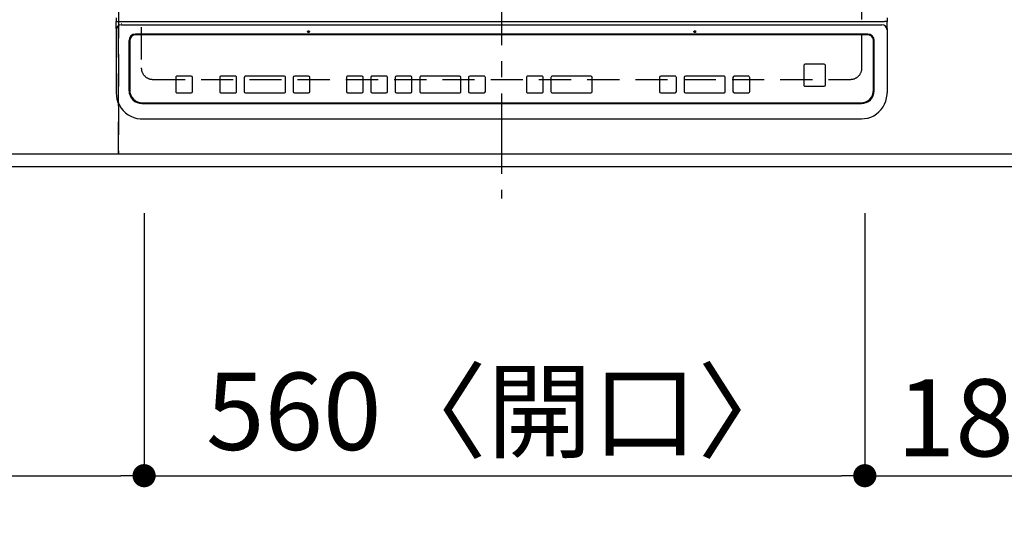
# Model space of a CAD drawing. Extents: x 27948 to 54421, y -25 to 8845.
# Drawn here: x 31360 to 32125, y 6088 to 6474 of the extents above; entities that cross this region are included whole.
import ezdxf

# ---------------------------------------------------------------- set-up
doc = ezdxf.new("R2010")
doc.units = 0
doc.header["$LTSCALE"] = 50
doc.header["$MEASUREMENT"] = 0
for name, pattern in [('CENTER', [2, 1.25, -0.25, 0.25, -0.25]), ('DASHED', [0.75, 0.5, -0.25]), ('HIDDEN', [0.375, 0.25, -0.125])]:
    doc.linetypes.add(name, pattern=pattern)
doc.layers.get('0').update_dxf_attribs({"linetype": 'CONTINUOUS'})
doc.layers.get('DEFPOINTS').update_dxf_attribs({"color": 146, "linetype": 'CONTINUOUS'})
for name, color, linetype in [('121-キャビネット（中）', 253, 'HIDDEN'), ('126-甲板', 2, 'CONTINUOUS'), ('150-機器', 8, 'CONTINUOUS'), ('166-寸法B', 11, 'CONTINUOUS')]:
    doc.layers.add(name, color=color, linetype=linetype)
doc.styles.add('KH001', font='txt')
doc.dimstyles.new('KH1xx030', dxfattribs={"dimscale": 30, "dimtxt": 2, "dimasz": 0.6, "dimexe": 0.3, "dimexo": 1.2, "dimgap": 0.5, "dimtad": 3, "dimdec": 1, "dimdsep": 46, "dimlunit": 6, "dimtxsty": 'KH001', "dimblk": 'DOT', "dimcen": 1, "dimdle": 1, "dimclrd": 256, "dimclre": 256, "dimclrt": 256, "dimadec": 0, "dimazin": 0, "dimtfac": 1, "dimtdec": 1, "dimtix": 1, "dimtmove": 2, "dimatfit": 3, "dimldrblk": 'CLOSEDBLANK', "dimfxl": 1, "dimtolj": 1, "dimtzin": 0, "dimlwd": -1, "dimlwe": -1, "dimarcsym": 0})

# ---------------------------------------------------------------- blocks, each defined once
blk = doc.blocks.new('_Dot')
at = {"color": 0, "linetype": 'ByBlock', "lineweight": -2}
blk.add_line((-0.5, 0), (-1, 0), dxfattribs=at)
at = {"color": 0, "linetype": 'ByBlock', "const_width": 0.5}
blk.add_lwpolyline([(-0.25, 0, 1), (0.25, 0, 1)], format="xyb", close=True, dxfattribs=at)
blk = doc.blocks.new('*D98')
at = {"layer": '166-寸法B', "transparency": 16777216}
for p, q in [((30626.77, 6323.94), (30626.77, 6110.94)), ((31456.77, 6323.94), (31456.77, 6110.94)), ((30644.77, 6119.94), (31438.77, 6119.94))]:
    blk.add_line(p, q, dxfattribs=at)
at = {"layer": 'DEFPOINTS', "color": 0, "transparency": 16777216}
for p in [(30626.77, 6359.94), (31456.77, 6359.94), (31456.77, 6119.94)]:
    blk.add_point(p, dxfattribs=at)
at = {"layer": '166-寸法B', "transparency": 16777216, "xscale": 18, "yscale": 18, "zscale": 18, "rotation": 180}
blk.add_blockref('_Dot', (30626.77, 6119.94), dxfattribs=at)
at = {"layer": '166-寸法B', "transparency": 16777216, "xscale": 18, "yscale": 18, "zscale": 18}
blk.add_blockref('_Dot', (31456.77, 6119.94), dxfattribs=at)
at = {"layer": '166-寸法B', "transparency": 16777216, "insert": (31041.77, 6164.94), "char_height": 60, "attachment_point": 5, "style": 'KH001'}
blk.add_mtext('\\A1;830', dxfattribs=at)
blk = doc.blocks.new('_ClosedBlank')
at = {"color": 0, "linetype": 'ByBlock', "lineweight": -2}
for p, q in [((-1, 0.167), (0, 0)), ((-1, 0.167), (-1, -0.167)), ((0, 0), (-1, -0.167))]:
    blk.add_line(p, q, dxfattribs=at)
blk = doc.blocks.new('*D99')
at = {"layer": '166-寸法B', "transparency": 16777216}
for p, q in [((31456.77, 6323.94), (31456.77, 6110.94)), ((32016.77, 6323.94), (32016.77, 6110.94)), ((31474.77, 6119.94), (31998.77, 6119.94))]:
    blk.add_line(p, q, dxfattribs=at)
at = {"layer": 'DEFPOINTS', "color": 0, "transparency": 16777216}
for p in [(31456.77, 6359.94), (32016.77, 6359.94), (32016.77, 6119.94)]:
    blk.add_point(p, dxfattribs=at)
at = {"layer": '166-寸法B', "transparency": 16777216, "xscale": 18, "yscale": 18, "zscale": 18, "rotation": 180}
blk.add_blockref('_Dot', (31456.77, 6119.94), dxfattribs=at)
at = {"layer": '166-寸法B', "transparency": 16777216, "xscale": 18, "yscale": 18, "zscale": 18}
blk.add_blockref('_Dot', (32016.77, 6119.94), dxfattribs=at)
at = {"layer": '166-寸法B', "transparency": 16777216, "insert": (31736.77, 6169.95), "char_height": 60, "attachment_point": 5, "style": 'KH001'}
blk.add_mtext('\\A1;560〈開口〉', dxfattribs=at)
blk = doc.blocks.new('*D100')
at = {"layer": '166-寸法B', "transparency": 16777216}
for p, q in [((32016.77, 6323.94), (32016.77, 6110.94)), ((32202.77, 6323.94), (32202.77, 6110.94)), ((32034.77, 6119.94), (32184.77, 6119.94))]:
    blk.add_line(p, q, dxfattribs=at)
at = {"layer": 'DEFPOINTS', "color": 0, "transparency": 16777216}
for p in [(32016.77, 6359.94), (32202.77, 6359.94), (32202.77, 6119.94)]:
    blk.add_point(p, dxfattribs=at)
at = {"layer": '166-寸法B', "transparency": 16777216, "xscale": 18, "yscale": 18, "zscale": 18, "rotation": 180}
blk.add_blockref('_Dot', (32016.77, 6119.94), dxfattribs=at)
at = {"layer": '166-寸法B', "transparency": 16777216, "xscale": 18, "yscale": 18, "zscale": 18}
blk.add_blockref('_Dot', (32202.77, 6119.94), dxfattribs=at)
at = {"layer": '166-寸法B', "transparency": 16777216, "insert": (32109.77, 6164.94), "char_height": 60, "attachment_point": 5, "style": 'KH001'}
blk.add_mtext('\\A1;186', dxfattribs=at)
blk = doc.blocks.new('*D101')
at = {"layer": '166-寸法B', "transparency": 16777216}
for p, q in [((29764.77, 6323.94), (29764.77, 5975.94)), ((32202.77, 6323.94), (32202.77, 5975.94)), ((29782.77, 5984.94), (32184.77, 5984.94))]:
    blk.add_line(p, q, dxfattribs=at)
at = {"layer": 'DEFPOINTS', "color": 0, "transparency": 16777216}
for p in [(29764.77, 6359.94), (32202.77, 6359.94), (32202.77, 5984.94)]:
    blk.add_point(p, dxfattribs=at)
at = {"layer": '166-寸法B', "transparency": 16777216, "xscale": 18, "yscale": 18, "zscale": 18, "rotation": 180}
blk.add_blockref('_Dot', (29764.77, 5984.94), dxfattribs=at)
at = {"layer": '166-寸法B', "transparency": 16777216, "xscale": 18, "yscale": 18, "zscale": 18}
blk.add_blockref('_Dot', (32202.77, 5984.94), dxfattribs=at)
at = {"layer": '166-寸法B', "transparency": 16777216, "insert": (30983.77, 6035.25), "char_height": 60, "attachment_point": 5, "style": 'KH001'}
blk.add_mtext('\\A1;2,438〈ﾜｰｸﾄｯﾌﾟ寸法〉', dxfattribs=at)
blk = doc.blocks.new('HT-F6S_H2')
at = {"layer": '126-甲板', "linetype": 'DASHED'}
for p, q in [((-280, 273.65), (-280, -170.35)), ((280, -170.35), (280, 273.65)), ((-271, -179.35), (271, -179.35))]:
    blk.add_line(p, q, dxfattribs=at)
for centre, start, end in [((-271, -170.35), 180, 270), ((271, -170.35), 270, 0)]:
    blk.add_arc(centre, 9, start, end, dxfattribs=at)
at = {"layer": '150-機器', "color": 161, "linetype": 'CENTER'}
blk.add_line((0, 309.76), (0, -271.88), dxfattribs=at)
at = {"layer": '150-機器', "color": 13, "linetype": 'Continuous'}
for p, q in [((-299.5, -131.62), (-299.5, -134.29)), ((-299.5, -134.29), (-297.5, -134.29)), ((-299.5, -139.83), (-299.5, -134.29)), ((-297.5, -134.29), (297.5, -134.29)), ((-295.5, -136.14), (-295.52, -136.07)), ((-295.5, -137.07), (295.5, -137.07)), ((299.5, -134.29), (297.5, -134.29)), ((299.5, -131.62), (299.5, -134.29)), ((299.5, -139.83), (299.5, -134.29)), ((-299.5, -139.83), (-299.5, -140.76)), ((-299.5, -140.76), (-299.5, -188.39)), ((284.5, -144.14), (-284.5, -144.14)), ((-284, -144.64), (-284, -144.65)), ((284, -144.64), (-284, -144.64)), ((284, -144.65), (-284, -144.65)), ((284, -144.64), (284, -144.65)), ((299.5, -139.83), (299.5, -140.76)), ((299.5, -140.76), (299.5, -188.39)), ((-289.5, -188.13), (-289.5, -149.14)), ((-289, -149.64), (-289, -149.65)), ((-289, -149.65), (-289, -187.64)), ((289, -149.64), (289, -149.65)), ((289, -187.64), (289, -149.65)), ((289.5, -188.13), (289.5, -149.14)), ((235.74, -167.65), (235.74, -167.64)), ((250.74, -167.64), (235.74, -167.64)), ((250.74, -167.65), (235.74, -167.65)), ((250.74, -167.65), (250.74, -167.64)), ((234.74, -168.65), (234.74, -168.64)), ((234.74, -168.65), (234.74, -183.65)), ((251.74, -168.65), (251.74, -168.64)), ((251.74, -183.65), (251.74, -168.65)), ((-253.25, -177.89), (-253.25, -177.87)), ((-253.25, -177.89), (-253.25, -188.88)), ((-241.25, -176.87), (-252.25, -176.87)), ((-252.25, -176.89), (-252.25, -176.87)), ((-241.25, -176.89), (-252.25, -176.89)), ((-241.25, -176.89), (-241.25, -176.87)), ((-240.25, -177.89), (-240.25, -177.87)), ((-240.25, -188.88), (-240.25, -177.89)), ((-219, -177.89), (-219, -177.87)), ((-219, -177.89), (-219, -188.88)), ((-207, -176.87), (-218, -176.87)), ((-218, -176.89), (-218, -176.87)), ((-207, -176.89), (-218, -176.89)), ((-207, -176.89), (-207, -176.87)), ((-206, -177.89), (-206, -177.87)), ((-206, -188.88), (-206, -177.89)), ((-200, -177.89), (-200, -177.87)), ((-200, -177.89), (-200, -188.88)), ((-169, -176.87), (-199, -176.87)), ((-199, -176.89), (-199, -176.87)), ((-169, -176.89), (-199, -176.89)), ((-169, -176.89), (-169, -176.87)), ((-168, -177.89), (-168, -177.87)), ((-168, -188.88), (-168, -177.89)), ((-162, -177.89), (-162, -177.87)), ((-162, -177.89), (-162, -188.88)), ((-150, -176.87), (-161, -176.87)), ((-161, -176.89), (-161, -176.87)), ((-150, -176.89), (-161, -176.89)), ((-150, -176.89), (-150, -176.87)), ((-149, -177.89), (-149, -177.87)), ((-149, -188.88), (-149, -177.89)), ((-120.66, -177.9), (-120.66, -177.88)), ((-120.66, -177.9), (-120.66, -188.89)), ((-108.66, -176.88), (-119.66, -176.88)), ((-119.66, -176.9), (-119.66, -176.88)), ((-108.66, -176.9), (-119.66, -176.9)), ((-108.66, -176.9), (-108.66, -176.88)), ((-107.66, -177.9), (-107.66, -177.88)), ((-107.66, -188.89), (-107.66, -177.9)), ((-101.66, -177.9), (-101.66, -177.88)), ((-101.66, -177.9), (-101.66, -188.89)), ((-89.66, -176.88), (-100.66, -176.88)), ((-100.66, -176.9), (-100.66, -176.88)), ((-89.66, -176.9), (-100.66, -176.9)), ((-89.66, -176.9), (-89.66, -176.88)), ((-88.66, -177.9), (-88.66, -177.88)), ((-88.66, -188.89), (-88.66, -177.9)), ((-82.66, -177.9), (-82.66, -177.88)), ((-82.66, -177.9), (-82.66, -188.89)), ((-70.66, -176.88), (-81.66, -176.88)), ((-81.66, -176.9), (-81.66, -176.88)), ((-70.66, -176.9), (-81.66, -176.9)), ((-70.66, -176.9), (-70.66, -176.88)), ((-69.66, -177.9), (-69.66, -177.88)), ((-69.66, -188.89), (-69.66, -177.9)), ((-63.66, -177.9), (-63.66, -177.88)), ((-63.66, -177.9), (-63.66, -188.89)), ((-32.66, -176.88), (-62.66, -176.88)), ((-62.66, -176.9), (-62.66, -176.88)), ((-32.66, -176.9), (-62.66, -176.9)), ((-32.66, -176.9), (-32.66, -176.88)), ((-31.66, -177.9), (-31.66, -177.88)), ((-31.66, -188.89), (-31.66, -177.9)), ((-25.66, -177.9), (-25.66, -177.88)), ((-25.66, -177.9), (-25.66, -188.89)), ((-13.66, -176.88), (-24.66, -176.88)), ((-24.66, -176.9), (-24.66, -176.88)), ((-13.66, -176.9), (-24.66, -176.9)), ((-13.66, -176.9), (-13.66, -176.88)), ((-12.66, -177.9), (-12.66, -177.88)), ((-12.66, -188.89), (-12.66, -177.9)), ((19.34, -177.9), (19.34, -177.88)), ((19.34, -177.9), (19.34, -188.89)), ((31.34, -176.88), (20.34, -176.88)), ((20.34, -176.9), (20.34, -176.88)), ((31.34, -176.9), (20.34, -176.9)), ((31.34, -176.9), (31.34, -176.88)), ((32.34, -177.9), (32.34, -177.88)), ((32.34, -188.89), (32.34, -177.9)), ((38.34, -177.9), (38.34, -177.88)), ((38.34, -177.9), (38.34, -188.89)), ((69.34, -176.88), (39.34, -176.88)), ((39.34, -176.9), (39.34, -176.88)), ((69.34, -176.9), (39.34, -176.9)), ((69.34, -176.9), (69.34, -176.88)), ((70.34, -177.9), (70.34, -177.88)), ((70.34, -188.89), (70.34, -177.9)), ((122.75, -177.9), (122.75, -177.88)), ((122.75, -177.9), (122.75, -188.89)), ((134.75, -176.88), (123.75, -176.88)), ((123.75, -176.9), (123.75, -176.88)), ((134.75, -176.9), (123.75, -176.9)), ((134.75, -176.9), (134.75, -176.88)), ((135.75, -177.9), (135.75, -177.88)), ((135.75, -188.89), (135.75, -177.9)), ((141.75, -177.9), (141.75, -177.88)), ((141.75, -177.9), (141.75, -188.89)), ((172.75, -176.88), (142.75, -176.88)), ((142.75, -176.9), (142.75, -176.88)), ((172.75, -176.9), (142.75, -176.9)), ((172.75, -176.9), (172.75, -176.88)), ((173.75, -177.9), (173.75, -177.88)), ((173.75, -188.89), (173.75, -177.9)), ((179.75, -177.9), (179.75, -177.88)), ((179.75, -177.9), (179.75, -188.89)), ((191.75, -176.88), (180.75, -176.88)), ((180.75, -176.9), (180.75, -176.88)), ((191.75, -176.9), (180.75, -176.9)), ((191.75, -176.9), (191.75, -176.88)), ((192.75, -177.9), (192.75, -177.88)), ((192.75, -188.89), (192.75, -177.9)), ((-299.5, -188.39), (-299.5, -189.78)), ((-252.25, -189.88), (-241.25, -189.88)), ((-218, -189.88), (-207, -189.88)), ((-199, -189.88), (-169, -189.88)), ((-161, -189.88), (-150, -189.88)), ((-119.66, -189.89), (-108.66, -189.89)), ((-100.66, -189.89), (-89.66, -189.89)), ((-81.66, -189.89), (-70.66, -189.89)), ((-62.66, -189.89), (-32.66, -189.89)), ((-24.66, -189.89), (-13.66, -189.89)), ((20.34, -189.89), (31.34, -189.89)), ((39.34, -189.89), (69.34, -189.89)), ((123.75, -189.89), (134.75, -189.89)), ((142.75, -189.89), (172.75, -189.89)), ((180.75, -189.89), (191.75, -189.89)), ((235.74, -184.65), (250.74, -184.65)), ((299.5, -188.39), (299.5, -189.78)), ((-279.5, -198.12), (279.5, -198.12)), ((-279, -197.64), (279, -197.64)), ((-279.5, -210.03), (279.5, -210.03)), ((-279.5, -210.03), (-279.5, -210.05))]:
    blk.add_line(p, q, dxfattribs=at)
for points in [[(-299.5, -189.78), (-299.34, -192.31), (-298.88, -194.79), (-298.11, -197.2), (-297.05, -199.49), (-295.72, -201.63), (-294.13, -203.58), (-292.32, -205.32), (-290.31, -206.82), (-288.12, -208.05), (-285.81, -209), (-283.39, -209.64), (-280.91, -209.98), (-279.5, -210.03)], [(279.5, -210.03), (281.99, -209.87), (284.45, -209.4), (286.83, -208.62), (289.09, -207.55), (291.2, -206.2), (293.13, -204.6), (294.85, -202.76), (296.33, -200.72), (297.55, -198.51), (298.48, -196.17), (299.12, -193.72), (299.45, -191.22), (299.5, -189.78)]]:
    blk.add_lwpolyline(points, dxfattribs=at)
for centre in [(-150, -142.27), (150, -142.27)]:
    blk.add_circle(centre, 0.742, dxfattribs=at)
for centre, radius, start, end in [((-295.65, -140.92), 3.86, 87.8011, 177.61755), ((295.65, -140.92), 3.86, 2.38258, 92.19877), ((-284.5, -149.14), 5, 89.99184, 179.98852), ((-284, -149.64), 5, 89.99012, 179.98998), ((-284, -149.65), 5, 89.99012, 179.98994), ((284, -149.64), 5, 0.00972, 90.00988), ((284, -149.65), 5, 0.00971, 90.00984), ((284.5, -149.14), 5, 0.0109, 90.00865), ((235.74, -168.64), 1, 89.99079, 179.98936), ((235.74, -168.65), 1, 89.99109, 179.98927), ((250.74, -168.64), 1, 0.00916, 90.00962), ((250.74, -168.65), 1, 0.00916, 90.00984), ((-252.25, -177.87), 1, 89.98896, 179.99034), ((-252.25, -177.89), 1, 89.98908, 179.99022), ((-241.25, -177.87), 1, 0.01073, 90.00912), ((-241.25, -177.89), 1, 0.01052, 90.00912), ((-218, -177.87), 1, 89.98958, 179.99057), ((-218, -177.89), 1, 89.98966, 179.99048), ((-207, -177.87), 1, 0.00931, 90.01034), ((-207, -177.89), 1, 0.00952, 90.01012), ((-199, -177.87), 1, 89.99025, 179.99097), ((-199, -177.89), 1, 89.99025, 179.99097), ((-169, -177.87), 1, 0.00952, 90.01012), ((-169, -177.89), 1, 0.00943, 90.01042), ((-161, -177.87), 1, 89.99088, 179.98927), ((-161, -177.89), 1, 89.99088, 179.98927), ((-150, -177.87), 1, 0.01073, 90.00891), ((-150, -177.89), 1, 0.01073, 90.00891), ((-119.66, -177.88), 1, 89.99003, 179.99055), ((-119.66, -177.9), 1, 89.99003, 179.99055), ((-108.66, -177.88), 1, 0.00988, 90.00976), ((-108.66, -177.9), 1, 0.00988, 90.00976), ((-100.66, -177.88), 1, 89.99006, 179.99008), ((-100.66, -177.9), 1, 89.99018, 179.98996), ((-89.66, -177.88), 1, 0.00988, 90.00997), ((-89.66, -177.9), 1, 0.00967, 90.00997), ((-81.66, -177.88), 1, 89.99049, 179.98987), ((-81.66, -177.9), 1, 89.99049, 179.98987), ((-70.66, -177.88), 1, 0.01012, 90.00973), ((-70.66, -177.9), 1, 0.01013, 90.00973), ((-62.66, -177.88), 1, 89.98985, 179.99072), ((-62.66, -177.9), 1, 89.98985, 179.99072), ((-32.66, -177.88), 1, 0.01, 90.00985), ((-32.66, -177.9), 1, 0.01, 90.00964), ((-24.66, -177.88), 1, 89.99032, 179.99015), ((-24.66, -177.9), 1, 89.99032, 179.99015), ((-13.66, -177.88), 1, 0.00977, 90.00993), ((-13.66, -177.9), 1, 0.00977, 90.00993), ((20.34, -177.88), 1, 89.99011, 179.99015), ((20.34, -177.9), 1, 89.99011, 179.99015), ((31.34, -177.88), 1, 0.0097, 90.00973), ((31.34, -177.9), 1, 0.0097, 90.00972), ((39.34, -177.88), 1, 89.99006, 179.9903), ((39.34, -177.9), 1, 89.99006, 179.9903), ((69.34, -177.88), 1, 0.01012, 90.00973), ((69.34, -177.9), 1, 0.01013, 90.00973), ((123.75, -177.88), 1, 89.99018, 179.98996), ((123.75, -177.9), 1, 89.99027, 179.98987), ((134.75, -177.88), 1, 0.0093, 90.01034), ((134.75, -177.9), 1, 0.00952, 90.01012), ((142.75, -177.88), 1, 89.99109, 179.98927), ((142.75, -177.9), 1, 89.99109, 179.98927), ((172.75, -177.88), 1, 0.00952, 90.01012), ((172.75, -177.9), 1, 0.00952, 90.01012), ((180.75, -177.88), 1, 89.99088, 179.98927), ((180.75, -177.9), 1, 89.99088, 179.98927), ((191.75, -177.88), 1, 0.00903, 90.00975), ((191.75, -177.9), 1, 0.00903, 90.00975), ((-279.5, -188.12), 10, 180.00789, 270.01168), ((-279, -187.64), 10, 180.00989, 270.00985), ((-252.25, -188.88), 1, 180.00987, 270.01073), ((-241.25, -188.88), 1, 269.99099, 359.98927), ((-218, -188.88), 1, 180.00952, 270.01023), ((-207, -188.88), 1, 269.98977, 359.99048), ((-199, -188.88), 1, 180.01069, 270.00906), ((-169, -188.88), 1, 269.98977, 359.99048), ((-161, -188.88), 1, 180.01073, 270.00901), ((-150, -188.88), 1, 269.99099, 359.98927), ((-119.66, -188.89), 1, 180.01008, 270.00967), ((-108.66, -188.89), 1, 269.99038, 359.98988), ((-100.66, -188.89), 1, 180.01012, 270.00962), ((-89.66, -188.89), 1, 269.99038, 359.98987), ((-81.66, -188.89), 1, 180.01012, 270.00962), ((-70.66, -188.89), 1, 269.99038, 359.98987), ((-62.66, -188.89), 1, 180.00997, 270.00977), ((-32.66, -188.89), 1, 269.99017, 359.9903), ((-24.66, -188.89), 1, 180.00985, 270.00979), ((-13.66, -188.89), 1, 269.99023, 359.99012), ((20.34, -188.89), 1, 180.0097, 270.00994), ((31.34, -188.89), 1, 269.99021, 359.99025), ((39.34, -188.89), 1, 180.00958, 270.00995), ((69.34, -188.89), 1, 269.99038, 359.98987), ((123.75, -188.89), 1, 180.01012, 270.00962), ((134.75, -188.89), 1, 269.99099, 359.98927), ((142.75, -188.89), 1, 180.01069, 270.00906), ((172.75, -188.89), 1, 269.98991, 359.99023), ((180.75, -188.89), 1, 180.00987, 270.00987), ((191.75, -188.89), 1, 269.99014, 359.99097), ((235.74, -183.65), 1, 180.00952, 270.01023), ((250.74, -183.65), 1, 269.99098, 359.99013), ((279, -187.64), 10, 269.99013, 359.99012), ((279.5, -188.12), 10, 269.9883, 359.99211)]:
    blk.add_arc(centre, radius, start, end, dxfattribs=at)
blk = doc.blocks.new('*D166')
at = {"layer": '166-寸法B', "transparency": 16777216}
for p, q in [((29764.77, 6323.94), (29764.77, 5840.94)), ((32205.77, 6323.94), (32205.77, 5840.94)), ((29782.77, 5849.94), (32187.77, 5849.94))]:
    blk.add_line(p, q, dxfattribs=at)
at = {"layer": 'DEFPOINTS', "color": 0, "transparency": 16777216}
for p in [(29764.77, 6359.94), (32205.77, 6359.94), (32205.77, 5849.94)]:
    blk.add_point(p, dxfattribs=at)
at = {"layer": '166-寸法B', "transparency": 16777216, "xscale": 18, "yscale": 18, "zscale": 18, "rotation": 180}
blk.add_blockref('_Dot', (29764.77, 5849.94), dxfattribs=at)
at = {"layer": '166-寸法B', "transparency": 16777216, "xscale": 18, "yscale": 18, "zscale": 18}
blk.add_blockref('_Dot', (32205.77, 5849.94), dxfattribs=at)
at = {"layer": '166-寸法B', "transparency": 16777216, "insert": (30985.27, 5898.75), "char_height": 60, "attachment_point": 5, "style": 'KH001'}
blk.add_mtext('\\A1;2,441', dxfattribs=at)

msp = doc.modelspace()

# ---------------------------------------------------------------- linework, layer by layer
at = {"layer": '121-キャビネット（中）', "ltscale": 2}
msp.add_lwpolyline([(32205.77, 6369.94), (29767.77, 6369.94), (29767.77, 7009.94)], dxfattribs=at)
at = {"layer": '126-甲板'}
msp.add_lwpolyline([(29764.77, 7006.94), (32202.77, 7006.94), (32202.77, 6359.94), (29764.77, 6359.94)], close=True, dxfattribs=at)
at = {"layer": 'DEFPOINTS', "linetype": 'DASHED'}
for points in [[(31436.77, 6369.94), (31136.77, 6369.94), (31136.77, 7009.94), (31436.77, 7009.94)], [(32186.77, 6369.94), (31436.77, 6369.94), (31436.77, 7009.94), (32186.77, 7009.94)]]:
    msp.add_lwpolyline(points, close=True, dxfattribs=at)

# ---------------------------------------------------------------- block references
at = {"layer": '150-機器'}
msp.add_blockref('HT-F6S_H2', (31734.57, 6607.29), dxfattribs=at)

# ---------------------------------------------------------------- dimensions: what is measured, and where the dimension line sits
at = {"layer": '166-寸法B'}
for base, p1, p2, text, picture, middle in [((32202.77, 5984.94), (29764.77, 6359.94), (32202.77, 6359.94), '<>〈ﾜｰｸﾄｯﾌﾟ寸法〉', '*D101', (30983.77, 6035.25)), ((32016.77, 6119.94), (31456.77, 6359.94), (32016.77, 6359.94), '<>〈開口〉', '*D99', (31736.77, 6169.95))]:
    dim = msp.add_linear_dim(base=base, p1=p1, p2=p2, angle=180, text=text, dimstyle='KH1xx030', dxfattribs=at)
    dim.commit()
    dim.dimension.update_dxf_attribs({"geometry": picture, "text_midpoint": middle})
for base, p1, p2, picture, middle in [((32205.77, 5849.94), (29764.77, 6359.94), (32205.77, 6359.94), '*D166', (30985.27, 5898.75)), ((31456.77, 6119.94), (30626.77, 6359.94), (31456.77, 6359.94), '*D98', (31041.77, 6164.94)), ((32202.77, 6119.94), (32016.77, 6359.94), (32202.77, 6359.94), '*D100', (32109.77, 6164.94))]:
    dim = msp.add_linear_dim(base=base, p1=p1, p2=p2, angle=180, dimstyle='KH1xx030', dxfattribs=at)
    dim.commit()
    dim.dimension.update_dxf_attribs({"geometry": picture, "text_midpoint": middle})

doc.saveas('drawing.dxf')
